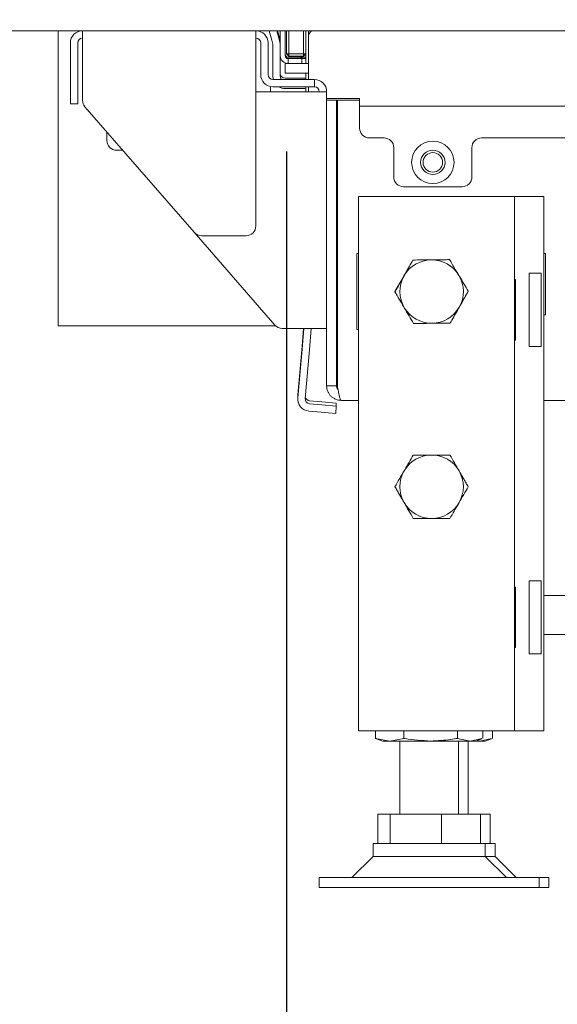
# Model space of a CAD drawing. Units: millimetres. Extents: x 423 to 4080, y 131 to 5783.
# Drawn here: x 3083 to 3194, y 2060 to 2261 of the extents above; entities that cross this region are included whole.
import ezdxf

# ---------------------------------------------------------------- set-up
doc = ezdxf.new("R2010")
doc.units = ezdxf.units.MM
doc.layers.add('DIM', color=10, linetype='Continuous')
doc.styles.add('SLDTEXTSTYLE4', font='TXT', dxfattribs={"width": 0.75})
doc.dimstyles.new('SLDDIMSTYLE0', dxfattribs={"dimtxt": 60, "dimasz": 40, "dimexe": 0, "dimexo": 0.0625, "dimgap": 15, "dimtad": 1, "dimdec": 0, "dimrnd": 1e-09, "dimzin": 12, "dimdsep": 46, "dimtxsty": 'SLDTEXTSTYLE4', "dimsah": 1, "dimcen": 0.09, "dimadec": 0, "dimazin": 3, "dimtfac": 1, "dimtofl": 0, "dimtmove": 0, "dimatfit": 3, "dimfxl": 0, "dimfrac": 2, "dimtolj": 1, "dimtzin": 12, "dimarcsym": 0})

# ---------------------------------------------------------------- blocks, each defined once
blk = doc.blocks.new('_D_13')
at = {"layer": 'DIM', "color": 1, "ltscale": 400}
for p, q in [((3536.09, 3248.4), (3898.45, 3248.4)), ((3878.45, 3248.4), (3878.45, 2083.6)), ((3209.82, 2083.6), (3898.45, 2083.6))]:
    blk.add_line(p, q, dxfattribs=at)
for points in [[(3878.45, 3248.4), (3873.45, 3208.4), (3883.45, 3208.4)], [(3878.45, 2083.6), (3883.45, 2123.6), (3873.45, 2123.6)]]:
    blk.add_solid(points, dxfattribs=at)
at = {"layer": 'DIM', "color": 1, "ltscale": 400, "insert": (3801.11, 2314.93), "char_height": 60, "attachment_point": 1, "rotation": 90, "style": 'SLDTEXTSTYLE4'}
blk.add_mtext('1140 - 1500', dxfattribs=at)
blk = doc.blocks.new('_D_17')
at = {"layer": 'DIM', "color": 1, "ltscale": 400}
for p, q in [((3502.32, 2243.15), (3502.32, 1864.6)), ((3138.07, 2234.43), (3138.07, 1864.6)), ((3502.32, 1884.6), (3138.07, 1884.6))]:
    blk.add_line(p, q, dxfattribs=at)
for points in [[(3138.07, 1884.6), (3178.07, 1879.6), (3178.07, 1889.6)], [(3502.32, 1884.6), (3462.32, 1889.6), (3462.32, 1879.6)]]:
    blk.add_solid(points, dxfattribs=at)
at = {"layer": 'DIM', "color": 1, "ltscale": 400, "insert": (3270.1, 1961.95), "char_height": 60, "attachment_point": 1, "style": 'SLDTEXTSTYLE4'}
blk.add_mtext('364', dxfattribs=at)
blk = doc.blocks.new('_D_18')
at = {"layer": 'DIM', "color": 1, "ltscale": 400}
for p, q in [((3062.32, 2243.15), (3062.32, 1744.6)), ((3506.32, 2243.15), (3506.32, 1744.6)), ((3506.32, 1764.6), (3062.32, 1764.6))]:
    blk.add_line(p, q, dxfattribs=at)
for points in [[(3062.32, 1764.6), (3102.32, 1759.6), (3102.32, 1769.6)], [(3506.32, 1764.6), (3466.32, 1769.6), (3466.32, 1759.6)]]:
    blk.add_solid(points, dxfattribs=at)
at = {"layer": 'DIM', "color": 1, "ltscale": 400, "insert": (3234.39, 1841.95), "char_height": 60, "attachment_point": 1, "style": 'SLDTEXTSTYLE4'}
blk.add_mtext('444', dxfattribs=at)

msp = doc.modelspace()

# ---------------------------------------------------------------- linework, layer by layer
at = {"linetype": 'Continuous', "lineweight": 15, "ltscale": 20}
for p, q in [((3506.32, 2259.15), (3062.32, 2259.15)), ((3091.32, 2259.15), (3091.32, 2198.65)), ((3096.32, 2256.65), (3096.32, 2259.15)), ((3131.82, 2259.15), (3131.82, 2256.65)), ((3135.06, 2257.25), (3134.55, 2259.15)), ((3136.1, 2259.15), (3136.51, 2257.64)), ((3136.27, 2259.15), (3136.51, 2258.26)), ((3136.51, 2258.26), (3136.73, 2257.42)), ((3136.82, 2254.03), (3136.82, 2259.15)), ((3137.82, 2254.03), (3137.82, 2259.15)), ((3138.07, 2259.15), (3138.07, 2254.43)), ((3138.57, 2254.43), (3138.57, 2259.15)), ((3141.57, 2259.15), (3141.57, 2254.43)), ((3142.07, 2254.43), (3142.07, 2259.15)), ((3142.57, 2259.15), (3142.57, 2257.68)), ((3093.82, 2256.65), (3093.82, 2246.15)), ((3095.32, 2246.15), (3095.32, 2256.65)), ((3096.32, 2256.65), (3096.32, 2244.9)), ((3131.82, 2219.15), (3131.82, 2256.65)), ((3132.82, 2256.65), (3132.82, 2250.15)), ((3134.32, 2250.15), (3134.32, 2256.65)), ((3135.06, 2257.25), (3135.28, 2256.41)), ((3135.32, 2256.15), (3135.32, 2249.78)), ((3136.51, 2257.64), (3136.73, 2256.8)), ((3142.57, 2257.68), (3142.57, 2249.15)), ((3136.82, 2254.03), (3136.82, 2249.78)), ((3138.07, 2254.43), (3138.57, 2254.43)), ((3138.57, 2253.93), (3138.07, 2254.43)), ((3141.57, 2254.43), (3138.57, 2254.43)), ((3138.57, 2253.93), (3138.57, 2254.43)), ((3138.57, 2253.93), (3141.57, 2253.93)), ((3141.57, 2254.43), (3142.07, 2254.43)), ((3141.57, 2253.93), (3142.07, 2254.43)), ((3141.57, 2253.93), (3141.57, 2254.43)), ((3142.07, 2252.43), (3142.07, 2254.43)), ((3142.57, 2252.43), (3137.82, 2252.43)), ((3137.82, 2252.43), (3137.82, 2250.43)), ((3138.02, 2253.73), (3138.02, 2253.58)), ((3138.02, 2252.48), (3138.02, 2252.43)), ((3140.72, 2253.71), (3138.42, 2253.71)), ((3138.42, 2253.43), (3138.42, 2252.43)), ((3141.22, 2253.43), (3138.42, 2253.43)), ((3140.72, 2253.71), (3142.07, 2253.71)), ((3141.12, 2253.71), (3141.12, 2253.43)), ((3141.22, 2253.43), (3141.22, 2252.43)), ((3141.72, 2253.43), (3141.22, 2253.43)), ((3141.32, 2253.43), (3141.32, 2253.71)), ((3137.82, 2250.43), (3142.57, 2250.43)), ((3142.07, 2249.15), (3142.07, 2250.43)), ((3143.82, 2249.15), (3135.32, 2249.15)), ((3141.82, 2249.4), (3137.82, 2249.4)), ((3142.07, 2249.39), (3141.82, 2249.4)), ((3143.82, 2247.65), (3143.82, 2249.15)), ((3093.82, 2244.15), (3093.82, 2246.15)), ((3095.32, 2246.15), (3095.32, 2244.15)), ((3143.82, 2246.65), (3131.82, 2246.65)), ((3134.82, 2246.65), (3134.82, 2247.7)), ((3135.32, 2247.65), (3143.82, 2247.65)), ((3141.82, 2247.28), (3137.82, 2247.28)), ((3142.07, 2246.65), (3142.07, 2247.65)), ((3142.57, 2247.65), (3142.57, 2247.28)), ((3143.82, 2246.65), (3146.32, 2246.65)), ((3146.32, 2246.65), (3146.32, 2198.15)), ((3095.32, 2244.15), (3093.82, 2244.15)), ((3146.32, 2245.28), (3153.07, 2245.28)), ((3153.07, 2244.93), (3146.32, 2244.93)), ((3148.32, 2186.4), (3148.32, 2244.93)), ((3148.53, 2186.4), (3148.53, 2244.93)), ((3153.07, 2245.28), (3153.07, 2243.68)), ((3119.2, 2217.84), (3096.81, 2243.59)), ((3153.07, 2243.68), (3196.82, 2243.68)), ((3153.07, 2243.68), (3153.07, 2243.08)), ((3153.07, 2243.08), (3153.07, 2239.18)), ((3101.32, 2236.65), (3101.32, 2238.4)), ((3158.07, 2237.18), (3155.07, 2237.18)), ((3196.82, 2237.18), (3178.07, 2237.18)), ((3104.58, 2234.65), (3103.32, 2234.65)), ((3160.07, 2229.18), (3160.07, 2235.18)), ((3176.07, 2235.18), (3176.07, 2229.18)), ((3148.53, 2225.93), (3148.32, 2225.93)), ((3162.07, 2227.18), (3174.07, 2227.18)), ((3152.82, 2225.2), (3152.82, 2115.7)), ((3152.82, 2225.2), (3157.42, 2225.2)), ((3157.42, 2225.2), (3180.22, 2225.2)), ((3180.22, 2225.2), (3184.82, 2225.2)), ((3184.82, 2225.2), (3186.82, 2225.2)), ((3184.82, 2225.2), (3184.82, 2115.7)), ((3186.82, 2225.2), (3190.82, 2225.2)), ((3190.82, 2225.2), (3190.82, 2115.7)), ((3135.72, 2198.84), (3119.2, 2217.84)), ((3120.71, 2217.15), (3129.82, 2217.15)), ((3152.52, 2213.5), (3152.82, 2213.5)), ((3152.52, 2197.9), (3152.52, 2213.5)), ((3190.82, 2213.5), (3191.12, 2213.5)), ((3191.12, 2213.5), (3191.12, 2200.9)), ((3190.28, 2209.45), (3187.82, 2209.45)), ((3187.82, 2209.45), (3187.82, 2194.45)), ((3190.28, 2209.45), (3190.28, 2194.45)), ((3162.19, 2208.95), (3160.31, 2205.7)), ((3185.02, 2208.15), (3184.82, 2208.15)), ((3185.02, 2195.75), (3185.02, 2208.15)), ((3173.44, 2202.45), (3175.32, 2205.7)), ((3191.12, 2200.9), (3190.82, 2200.9)), ((3094.92, 2198.65), (3091.32, 2198.65)), ((3135.9, 2198.65), (3094.92, 2198.65)), ((3137.23, 2198.15), (3143.82, 2198.15)), ((3141.29, 2193.89), (3141.64, 2198.15)), ((3141.29, 2194.51), (3141.6, 2198.15)), ((3146.32, 2198.15), (3143.82, 2198.15)), ((3146.32, 2186.4), (3146.32, 2198.15)), ((3152.82, 2197.9), (3152.52, 2197.9)), ((3184.82, 2195.75), (3185.02, 2195.75)), ((3141.29, 2194.51), (3140.42, 2184.53)), ((3141.29, 2193.89), (3140.42, 2183.91)), ((3142.79, 2193.76), (3141.91, 2183.78)), ((3187.82, 2194.45), (3190.28, 2194.45)), ((3146.32, 2186.4), (3148.32, 2186.4)), ((3145.31, 2183.09), (3142.82, 2183.31)), ((3152.82, 2183.4), (3149.32, 2183.4)), ((3195.32, 2183.4), (3190.82, 2183.4)), ((3145.18, 2180.98), (3142.69, 2181.2)), ((3145.31, 2182.48), (3142.82, 2182.69)), ((3145.31, 2183.09), (3148.3, 2182.83)), ((3145.31, 2182.48), (3148.3, 2182.21)), ((3148.3, 2182.21), (3148.17, 2180.72)), ((3148.3, 2182.83), (3148.25, 2182.22)), ((3148.17, 2180.72), (3145.18, 2180.98)), ((3185.02, 2145.15), (3184.82, 2145.15)), ((3185.02, 2132.75), (3185.02, 2145.15)), ((3190.28, 2146.45), (3187.82, 2146.45)), ((3187.82, 2146.45), (3187.82, 2131.45)), ((3190.28, 2146.45), (3190.28, 2131.45)), ((3185.02, 2143.4), (3184.82, 2143.4)), ((3349.82, 2143.4), (3190.82, 2143.4)), ((3185.02, 2135.4), (3184.82, 2135.4)), ((3351.82, 2135.4), (3190.82, 2135.4)), ((3184.82, 2132.75), (3185.02, 2132.75)), ((3187.82, 2131.45), (3190.28, 2131.45)), ((3152.82, 2115.7), (3157.42, 2115.7)), ((3156.35, 2114.14), (3156.35, 2115.7)), ((3157.42, 2115.7), (3180.22, 2115.7)), ((3162.16, 2114.14), (3162.16, 2115.7)), ((3173.13, 2114.14), (3173.13, 2115.7)), ((3178.28, 2114.14), (3178.28, 2115.7)), ((3180.22, 2115.7), (3184.82, 2115.7)), ((3180.28, 2114.14), (3180.28, 2115.7)), ((3184.82, 2115.7), (3186.82, 2115.7)), ((3186.82, 2115.7), (3190.82, 2115.7)), ((3159.26, 2113.6), (3156.35, 2114.14)), ((3156.35, 2114.14), (3156.55, 2114.09)), ((3156.54, 2114.06), (3157.82, 2113.6)), ((3159.26, 2113.6), (3157.82, 2113.6)), ((3162.16, 2114.14), (3159.26, 2113.6)), ((3167.65, 2113.6), (3159.26, 2113.6)), ((3161.32, 2113.6), (3161.32, 2098.6)), ((3175.7, 2113.6), (3167.65, 2113.6)), ((3175.7, 2113.6), (3173.13, 2114.14)), ((3173.32, 2098.6), (3173.32, 2113.6)), ((3175.32, 2098.6), (3175.32, 2113.6)), ((3178.08, 2114.09), (3175.7, 2113.6)), ((3176.82, 2113.6), (3175.7, 2113.6)), ((3176.82, 2113.6), (3178.09, 2114.06)), ((3177.7, 2113.6), (3176.82, 2113.6)), ((3177.7, 2113.6), (3177.14, 2113.72)), ((3180.08, 2114.09), (3177.7, 2113.6)), ((3178.82, 2113.6), (3177.7, 2113.6)), ((3178.82, 2113.6), (3180.09, 2114.06)), ((3156.81, 2092.6), (3156.81, 2098.6)), ((3156.81, 2098.6), (3159.32, 2098.6)), ((3159.32, 2092.6), (3159.32, 2098.6)), ((3159.32, 2098.6), (3169.83, 2098.6)), ((3169.83, 2092.6), (3169.83, 2098.6)), ((3169.83, 2098.6), (3177.82, 2098.6)), ((3177.82, 2092.6), (3177.82, 2098.6)), ((3177.82, 2098.6), (3179.82, 2098.6)), ((3179.82, 2092.6), (3179.82, 2098.6)), ((3155.82, 2092.6), (3155.82, 2089.93)), ((3178.82, 2092.6), (3155.82, 2092.6)), ((3178.82, 2089.93), (3178.82, 2092.6)), ((3180.82, 2092.6), (3178.82, 2092.6)), ((3180.82, 2089.93), (3180.82, 2092.6)), ((3155.82, 2089.93), (3151.49, 2085.6)), ((3158.94, 2089.93), (3155.82, 2089.93)), ((3178.82, 2089.93), (3158.94, 2089.93)), ((3183.14, 2085.6), (3178.82, 2089.93)), ((3180.82, 2089.93), (3178.82, 2089.93)), ((3185.14, 2085.6), (3180.82, 2089.93)), ((3144.82, 2085.6), (3144.82, 2083.6)), ((3150.92, 2085.6), (3144.82, 2085.6)), ((3189.82, 2085.6), (3150.92, 2085.6)), ((3189.82, 2083.6), (3189.82, 2085.6)), ((3191.82, 2085.6), (3189.82, 2085.6)), ((3191.82, 2083.6), (3191.82, 2085.6)), ((3150.92, 2083.6), (3144.82, 2083.6)), ((3189.82, 2083.6), (3150.92, 2083.6)), ((3191.82, 2083.6), (3189.82, 2083.6))]:
    msp.add_line(p, q, dxfattribs=at)
at = {"linetype": 'Continuous', "lineweight": 15, "ltscale": 20, "flags": 128}
for points in [[(3142.07, 2252.46), (3142.03, 2252.46), (3141.72, 2252.43)], [(3135.32, 2249.78), (3135.36, 2249.29), (3135.4, 2249.15)], [(3142.07, 2247.25), (3142.01, 2247.26), (3141.82, 2247.28)], [(3142.57, 2247.28), (3142.6, 2246.89), (3142.67, 2246.65)], [(3142.79, 2193.76), (3143.15, 2198.13), (3143.15, 2198.15)], [(3140.42, 2184.53), (3140.43, 2184.04), (3140.43, 2184.01)]]:
    msp.add_lwpolyline(points, dxfattribs=at)
at = {"linetype": 'Continuous', "lineweight": 15, "ltscale": 400}
for radius in [4.35, 2.5, 2]:
    msp.add_circle((3168.07, 2232.18), radius, dxfattribs=at)
for centre, radius, start, end in [((3096.32, 2256.65), 2.5, 90, 180), ((3131.82, 2256.65), 2.5, 0, 90), ((3144.57, 2257.68), 2, 132.471, 180), ((3096.32, 2256.65), 1, 90, 180), ((3131.82, 2256.65), 1, 0, 90), ((3134.32, 2256.15), 1, 360, 15), ((3134.32, 2256.77), 2.5, 0, 15), ((3134.32, 2256.15), 2.5, 0, 15), ((3138.42, 2254.03), 1.6, 180, 270), ((3138.42, 2254.31), 0.6, 180, 270), ((3138.42, 2254.03), 0.6, 180, 270), ((3141.72, 2254.03), 0.6, 270, 305.6853), ((3135.32, 2250.15), 2.5, 180, 270), ((3135.32, 2250.15), 1, 180, 270), ((3137.82, 2250.4), 1, 180, 270), ((3137.82, 2249.78), 1, 180, 219.0909), ((3143.82, 2246.65), 2.5, 0, 90), ((3137.82, 2249.78), 2.5, 238.4541, 270), ((3143.82, 2246.65), 1, 0, 90), ((3098.32, 2244.9), 2, 180, 221.0091), ((3151.32, 2239.68), 3, 158.3243, 180), ((3155.07, 2239.18), 2, 180, 270), ((3103.32, 2236.65), 2, 180, 270), ((3158.07, 2235.18), 2, 0, 90), ((3178.07, 2235.18), 2, 90, 180), ((3162.07, 2229.18), 2, 180, 270), ((3174.07, 2229.18), 2, 270, 0), ((3148.57, 2222.5), 0.25, 98.7122, 180), ((3120.71, 2219.15), 2, 221.0091, 270), ((3129.82, 2219.15), 2, 270, 0), ((3148.57, 2214.8), 0.25, 180, 261.2878), ((3148.57, 2211.95), 0.25, 98.7122, 180), ((3167.82, 2205.7), 6.5, 90.5958, 150.5958), ((3167.82, 2205.7), 6.5, 30.5958, 90.5958), ((3167.82, 2205.7), 6.5, 150.5958, 210.5958), ((3167.82, 2205.7), 6.5, 330.5958, 30.5958), ((3148.57, 2205.95), 0.25, 180, 261.2878), ((3167.82, 2205.7), 6.5, 210.5958, 270.5958), ((3167.82, 2205.7), 6.5, 270.5958, 330.5958), ((3137.23, 2200.15), 2, 221.0091, 270), ((3142.91, 2183.69), 2.5, 175, 265), ((3142.91, 2183.69), 1, 175, 265), ((3142.91, 2184.31), 1, 193.913, 265), ((3167.82, 2165.7), 6.5, 90, 150), ((3167.82, 2165.7), 6.5, 30, 90), ((3167.82, 2165.7), 6.5, 150, 210), ((3167.82, 2165.7), 6.5, 330, 30), ((3167.82, 2165.7), 6.5, 210, 270), ((3167.82, 2165.7), 6.5, 270, 330)]:
    msp.add_arc(centre, radius, start, end, dxfattribs=at)
msp.add_ellipse((3138.42, 2254.31), major_axis=(1.6, 0), ratio=0.375, start_param=4.459709, end_param=4.712389, dxfattribs=at)
at = {"linetype": 'Continuous', "lineweight": 15, "ltscale": 20}
for points, knots in [([(3162.15, 2208.89), (3162.29, 2209.13), (3162.66, 2209.8), (3163.28, 2210.9), (3163.76, 2211.74), (3164, 2212.16)], [0, 0, 0, 0, 0.212448, 0.60385, 1, 1, 1, 1]), ([(3164, 2212.16), (3164.6, 2212.17), (3165.83, 2212.18), (3167.11, 2212.19), (3167.75, 2212.2)], [0, 0, 0, 0, 0.495458, 1, 1, 1, 1]), ([(3167.75, 2212.2), (3167.84, 2212.2), (3168.07, 2212.2), (3168.6, 2212.21), (3169.33, 2212.22), (3170.06, 2212.22), (3170.64, 2212.23), (3171.07, 2212.24), (3171.36, 2212.24), (3171.5, 2212.24)], [0, 0, 0, 0, 0.0700388, 0.18529, 0.4162669, 0.6478532, 0.7650156, 0.8824686, 1, 1, 1, 1]), ([(3171.5, 2212.24), (3171.81, 2211.72), (3172.44, 2210.66), (3173.08, 2209.56), (3173.41, 2209.01)], [0, 0, 0, 0, 0.495458, 1, 1, 1, 1]), ([(3160.31, 2205.62), (3160.42, 2205.82), (3160.78, 2206.45), (3161.39, 2207.54), (3161.9, 2208.44), (3162.15, 2208.89)], [0, 0, 0, 0, 0.186241, 0.590311, 1, 1, 1, 1]), ([(3173.41, 2209.01), (3173.46, 2208.93), (3173.8, 2208.35), (3174.45, 2207.26), (3175.03, 2206.28), (3175.32, 2205.78)], [0, 0, 0, 0, 0.070077, 0.530778, 1, 1, 1, 1]), ([(3162.22, 2202.39), (3162.18, 2202.47), (3161.83, 2203.05), (3161.19, 2204.14), (3160.6, 2205.13), (3160.31, 2205.62)], [0, 0, 0, 0, 0.070077, 0.530778, 1, 1, 1, 1]), ([(3175.32, 2205.78), (3175.08, 2205.36), (3174.61, 2204.52), (3173.99, 2203.42), (3173.61, 2202.74), (3173.48, 2202.51)], [0, 0, 0, 0, 0.391786, 0.787552, 1, 1, 1, 1]), ([(3164.13, 2199.16), (3163.82, 2199.69), (3163.19, 2200.75), (3162.55, 2201.84), (3162.22, 2202.39)], [0, 0, 0, 0, 0.495458, 1, 1, 1, 1]), ([(3173.48, 2202.51), (3173.23, 2202.06), (3172.72, 2201.16), (3172.11, 2200.07), (3171.75, 2199.44), (3171.64, 2199.24)], [0, 0, 0, 0, 0.4036711, 0.8137599, 1, 1, 1, 1]), ([(3167.88, 2199.2), (3167.79, 2199.2), (3167.41, 2199.2), (3166.74, 2199.19), (3166.01, 2199.18), (3165.43, 2199.18), (3165, 2199.17), (3164.56, 2199.17), (3164.27, 2199.16), (3164.13, 2199.16)], [0, 0, 0, 0, 0.0700393, 0.3006792, 0.5319779, 0.6478507, 0.7650139, 0.8824677, 1, 1, 1, 1]), ([(3171.64, 2199.24), (3171.03, 2199.23), (3169.8, 2199.22), (3168.52, 2199.21), (3167.88, 2199.2)], [0, 0, 0, 0, 0.495458, 1, 1, 1, 1]), ([(3146.32, 2186.4), (3146.32, 2186.2), (3146.34, 2186.01), (3146.41, 2185.62), (3146.47, 2185.43), (3146.62, 2185.07), (3146.71, 2184.9), (3146.93, 2184.57), (3147.06, 2184.42), (3147.33, 2184.14), (3147.48, 2184.02), (3147.81, 2183.8), (3147.98, 2183.71), (3148.53, 2183.48), (3148.92, 2183.4), (3149.32, 2183.4)], [0, 0, 0, 0, 0.125, 0.125, 0.25, 0.25, 0.375, 0.375, 0.5, 0.5, 0.625, 0.625, 0.75, 0.75, 1, 1, 1, 1]), ([(3148.32, 2186.4), (3148.33, 2186.28), (3148.36, 2186.03), (3148.5, 2185.77), (3148.63, 2185.68), (3148.65, 2185.67)], [0, 0, 0, 0, 0.451971, 0.903941, 1, 1, 1, 1]), ([(3149.32, 2183.4), (3149.28, 2183.4), (3149.25, 2183.42), (3149.18, 2183.5), (3149.15, 2183.55), (3149.09, 2183.7), (3149.05, 2183.8), (3148.99, 2184.01), (3148.95, 2184.14), (3148.89, 2184.42), (3148.86, 2184.57), (3148.79, 2184.9), (3148.76, 2185.07), (3148.66, 2185.61), (3148.59, 2186), (3148.53, 2186.4)], [0, 0, 0, 0, 0.125, 0.125, 0.25, 0.25, 0.375, 0.375, 0.5, 0.5, 0.625, 0.625, 0.75, 0.75, 1, 1, 1, 1]), ([(3162.19, 2168.95), (3162.23, 2169.03), (3162.57, 2169.61), (3163.2, 2170.71), (3163.77, 2171.7), (3164.06, 2172.2)], [0, 0, 0, 0, 0.070077, 0.530778, 1, 1, 1, 1]), ([(3164.06, 2172.2), (3164.29, 2172.2), (3165.01, 2172.2), (3166.26, 2172.2), (3167.3, 2172.2), (3167.82, 2172.2)], [0, 0, 0, 0, 0.186241, 0.590311, 1, 1, 1, 1]), ([(3167.82, 2172.2), (3168.09, 2172.2), (3168.85, 2172.2), (3170.11, 2172.2), (3171.08, 2172.2), (3171.57, 2172.2)], [0, 0, 0, 0, 0.212448, 0.60385, 1, 1, 1, 1]), ([(3171.57, 2172.2), (3171.87, 2171.67), (3172.49, 2170.61), (3173.12, 2169.51), (3173.44, 2168.95)], [0, 0, 0, 0, 0.495458, 1, 1, 1, 1]), ([(3160.31, 2165.7), (3160.61, 2166.23), (3161.23, 2167.29), (3161.87, 2168.4), (3162.19, 2168.95)], [0, 0, 0, 0, 0.495458, 1, 1, 1, 1]), ([(3173.44, 2168.95), (3173.49, 2168.87), (3173.61, 2168.67), (3173.87, 2168.21), (3174.24, 2167.58), (3174.6, 2166.95), (3174.89, 2166.45), (3175.11, 2166.07), (3175.25, 2165.83), (3175.32, 2165.7)], [0, 0, 0, 0, 0.070039, 0.18529, 0.416267, 0.647853, 0.765016, 0.882469, 1, 1, 1, 1]), ([(3162.19, 2162.45), (3162.14, 2162.53), (3161.95, 2162.86), (3161.61, 2163.44), (3161.25, 2164.07), (3160.96, 2164.58), (3160.74, 2164.95), (3160.53, 2165.33), (3160.38, 2165.58), (3160.31, 2165.7)], [0, 0, 0, 0, 0.070039, 0.300679, 0.531978, 0.647851, 0.765014, 0.882468, 1, 1, 1, 1]), ([(3175.32, 2165.7), (3175.02, 2165.17), (3174.4, 2164.11), (3173.77, 2163.01), (3173.44, 2162.45)], [0, 0, 0, 0, 0.495458, 1, 1, 1, 1]), ([(3164.06, 2159.2), (3163.76, 2159.73), (3163.14, 2160.79), (3162.51, 2161.9), (3162.19, 2162.45)], [0, 0, 0, 0, 0.495458, 1, 1, 1, 1]), ([(3173.44, 2162.45), (3173.4, 2162.37), (3173.06, 2161.79), (3172.43, 2160.69), (3171.86, 2159.7), (3171.57, 2159.2)], [0, 0, 0, 0, 0.070077, 0.530778, 1, 1, 1, 1]), ([(3167.82, 2159.2), (3167.3, 2159.2), (3166.27, 2159.2), (3165.02, 2159.2), (3164.29, 2159.2), (3164.06, 2159.2)], [0, 0, 0, 0, 0.403671, 0.81376, 1, 1, 1, 1]), ([(3171.57, 2159.2), (3171.09, 2159.2), (3170.12, 2159.2), (3168.86, 2159.2), (3168.09, 2159.2), (3167.82, 2159.2)], [0, 0, 0, 0, 0.3917862, 0.7875519, 1, 1, 1, 1]), ([(3167.65, 2113.6), (3165.86, 2113.7), (3164.03, 2113.8), (3162.22, 2114.13), (3162.16, 2114.14)], [0, 0, 0, 0, 0.968814, 1, 1, 1, 1]), ([(3173.13, 2114.14), (3172.68, 2114.06), (3170.87, 2113.74), (3169.03, 2113.66), (3167.65, 2113.6)], [0, 0, 0, 0, 0.245843, 1, 1, 1, 1])]:
    msp.add_open_spline(points, degree=3, knots=knots, dxfattribs=at)

# ---------------------------------------------------------------- dimensions: what is measured, and where the dimension line sits
at = {"layer": 'DIM', "color": 1, "ltscale": 20}
dim = msp.add_linear_dim(base=(3878.45, 2083.6), p1=(3516.09, 3248.4), p2=(3189.82, 2083.6), angle=90, text='1140 - 1500', dimstyle='SLDDIMSTYLE0', dxfattribs=at)
dim.commit()
dim.dimension.update_dxf_attribs({"geometry": '_D_13', "text_midpoint": (3878.45, 2527.72), "dimtype": 160})
dim = msp.add_linear_dim(base=(3062.32, 1764.6), p1=(3506.32, 2263.15), p2=(3062.32, 2263.15), dimstyle='SLDDIMSTYLE0', dxfattribs=at)
dim.commit()
dim.dimension.update_dxf_attribs({"geometry": '_D_18', "text_midpoint": (3300.89, 1764.6), "dimtype": 160})
dim = msp.add_linear_dim(base=(3138.07, 1884.6), p1=(3502.32, 2263.15), p2=(3138.07, 2254.43), angle=0, dimstyle='SLDDIMSTYLE0', dxfattribs=at)
dim.commit()
dim.dimension.update_dxf_attribs({"geometry": '_D_17', "text_midpoint": (3336.6, 1884.6), "dimtype": 160})

doc.saveas('drawing.dxf')
